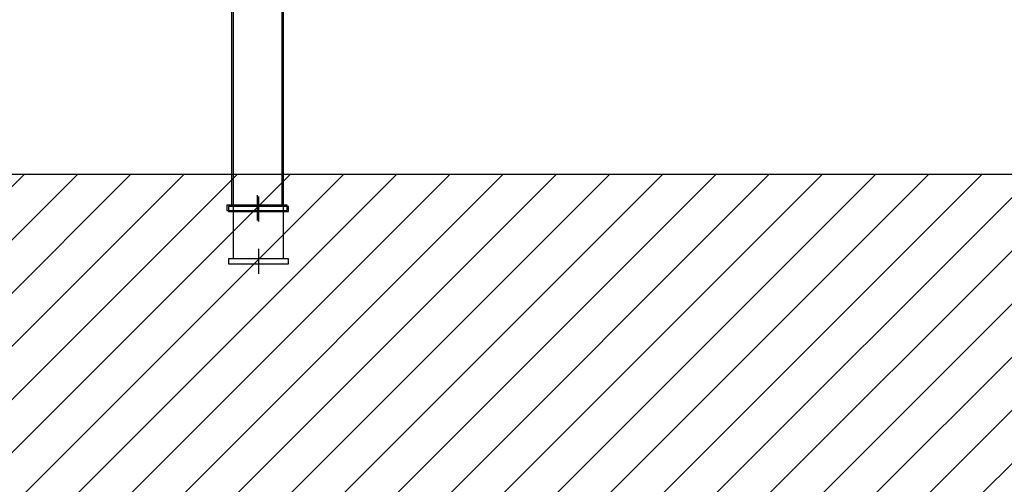
# Model space of a CAD drawing. Units: metres. Extents: x -14.3 to 39, y -56.7 to 4.5.
# Drawn here: x 18 to 19, y -31 to -30.6 of the extents above; entities that cross this region are included whole.
import ezdxf

# ---------------------------------------------------------------- set-up
doc = ezdxf.new("R2010")
doc.units = ezdxf.units.M
doc.header["$LTSCALE"] = 0.1
doc.header["$MEASUREMENT"] = 0
doc.linetypes.add('AXES', pattern=[50.8, 31.75, -6.35, 6.35, -6.35])
for name, color, linetype in [('Passerelle de Commande', 144, 'Continuous'), ('Passerelle Electriciens', 174, 'Continuous'), ('Plan de Base', 253, 'Continuous')]:
    doc.layers.add(name, color=color, linetype=linetype)

# ---------------------------------------------------------------- blocks, each defined once
blk = doc.blocks.new('COMMANDE')
for p, q in [((18.20832, -30.78278), (18.20832, -30.48779)), ((18.25832, -30.78278), (18.25832, -30.48779)), ((18.23332, -30.77278), (18.23332, -30.79778)), ((18.20332, -30.78278), (18.20332, -30.78778)), ((18.26332, -30.78278), (18.20332, -30.78278)), ((18.20332, -30.78778), (18.26332, -30.78778)), ((18.23332, -30.78278), (18.23332, -30.78778)), ((18.26332, -30.78778), (18.26332, -30.78278))]:
    blk.add_line(p, q)
blk = doc.blocks.new('ELECTRICIEN')
for p, q in [((18.20832, -30.73063), (18.20832, -30.48779)), ((18.25832, -30.73063), (18.25832, -30.48779)), ((18.23332, -30.72063), (18.23332, -30.74563)), ((18.20332, -30.73063), (18.20332, -30.73563)), ((18.26332, -30.73063), (18.20332, -30.73063)), ((18.23332, -30.73063), (18.23332, -30.73563)), ((18.26332, -30.73563), (18.26332, -30.73063)), ((18.20332, -30.73563), (18.26332, -30.73563))]:
    blk.add_line(p, q)

msp = doc.modelspace()

# ---------------------------------------------------------------- hatches: boundary and pattern name
at = {"layer": 'Plan de Base'}
h = msp.add_hatch(dxfattribs=at)
h.set_pattern_fill('ANSI31', color=256, scale=0.3, style=0)
h.paths.add_polyline_path([(15.78721, -30.73563), (14.61044, -30.73563), (14.60846, -31.32582), (13.47297, -31.32124), (11.59007, -31.31363), (9.24332, -31.30416), (9.24402, -31.13082), (9.24529, -30.81571), (8.96065, -30.81516, -0.014896), (7.74584, -30.7766), (7.74857, -30.73823, -0.115426), (3.72981, -29.67091), (2.89317, -30.79405), (-3.57481, -30.79405, -0.380572), (-4.79596, -29.44672), (-4.79596, -27.33637), (-4.08483, -27.33637), (-4.08483, -26.78921), (-4.61167, -26.78921), (-4.61167, -26.73921), (-4.98167, -26.73921), (-4.98167, -26.61921), (-5.72167, -26.61921), (-5.72167, -26.73921), (-6.09167, -26.73921), (-6.09167, -26.78921), (-8.41167, -26.78921), (-8.41167, -26.73921), (-8.77167, -26.73921), (-8.77167, -26.35921), (-9.02167, -26.35921), (-9.02167, -26.45611), (-9.24349, -26.45611), (-9.24349, -27.85584), (-8.77167, -27.85584), (-8.77167, -27.30046), (-5.49575, -27.30046), (-5.49575, -31.64542), (31.07554, -31.64542), (31.07554, -32.0544), (31.42617, -32.0544), (31.4248, -30.18744), (31.3748, -30.18744), (31.3748, -27.68356), (31.42288, -27.68356), (31.42288, -26.37506), (31.3739, -26.37506), (31.3739, -23.87752), (31.4239, -23.87752), (31.4239, -23.3337), (31.4039, -23.3337), (31.4039, -23.2737), (31.4239, -23.2737), (31.4239, -22.6037), (31.1339, -22.6037), (31.1339, -22.64489), (30.63939, -22.67702), (30.63939, -28.63877), (30.64011, -28.63877), (30.64011, -30.73563)])

# ---------------------------------------------------------------- linework, layer by layer
for p, q in [((18.20882, -30.76628), (18.20882, -30.46628)), ((18.25882, -30.76628), (18.25882, -30.46628)), ((18.20382, -30.76628), (18.20382, -30.77128)), ((18.26382, -30.76628), (18.20382, -30.76628)), ((18.20382, -30.77128), (18.26382, -30.77128)), ((18.20882, -30.76628), (18.25882, -30.76628)), ((18.23382, -30.76628), (18.23382, -30.77128)), ((18.26382, -30.77128), (18.26382, -30.76628))]:
    msp.add_line(p, q, dxfattribs=at)
at = {"layer": 'Plan de Base', "linetype": 'AXES'}
msp.add_line((18.23382, -30.75628), (18.23382, -30.78128), dxfattribs=at)
at = {"layer": 'Plan de Base', "flags": 128}
msp.add_lwpolyline([(30.64011, -30.73563), (15.78721, -30.73563)], dxfattribs=at)

# ---------------------------------------------------------------- block references
at = {"layer": 'Passerelle de Commande'}
msp.add_blockref('COMMANDE', (0.00187, -0.03676, 15.03), dxfattribs=at)
at = {"layer": 'Passerelle Electriciens'}
msp.add_blockref('ELECTRICIEN', (0.00187, -0.03676, 9.7), dxfattribs=at)

doc.saveas('drawing.dxf')
